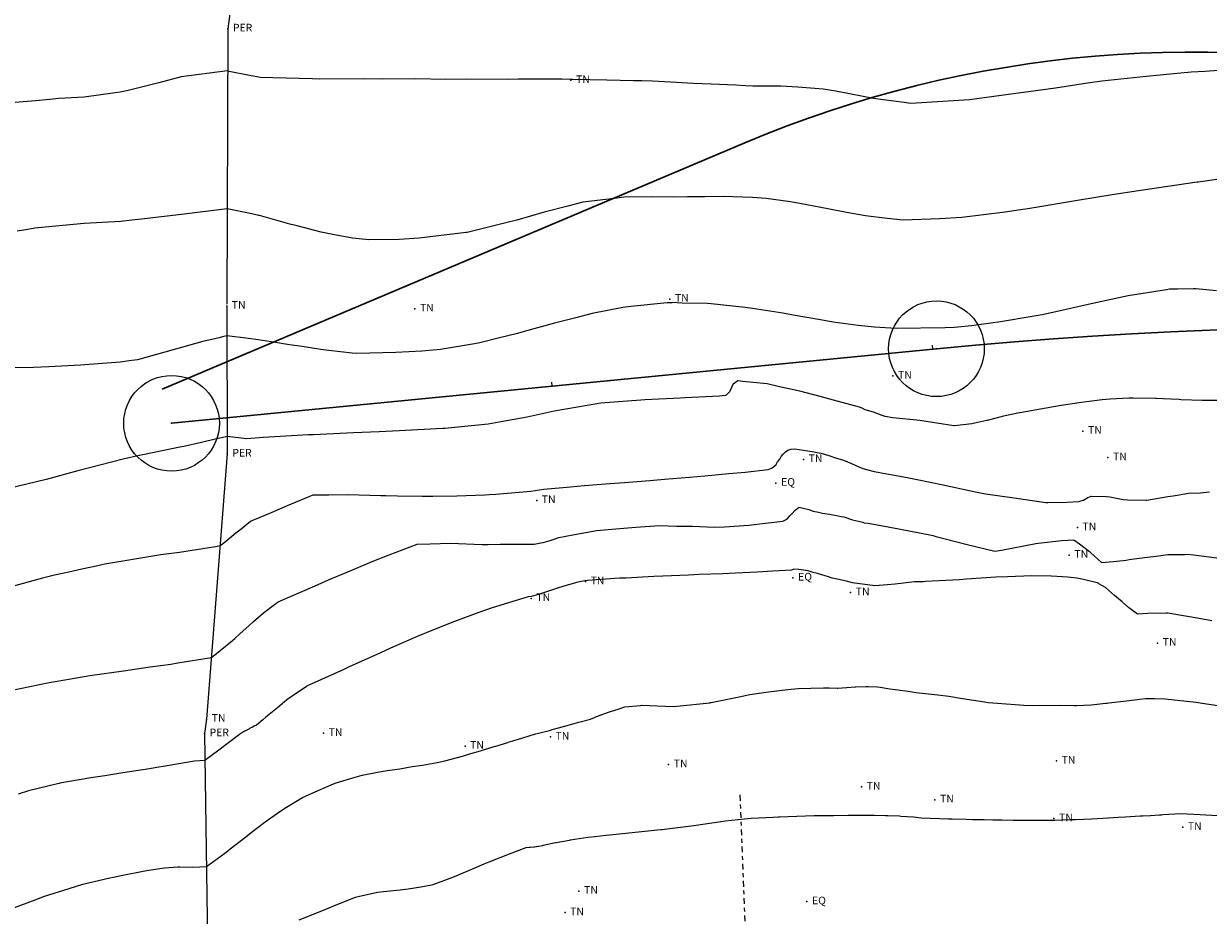
# Model space of a CAD drawing. Extents: x -927815 to 1690149, y -365392 to 10213209.
# Drawn here: x 768121 to 768152, y 9252442 to 9252465 of the extents above; entities that cross this region are included whole.
import ezdxf

# ---------------------------------------------------------------- set-up
doc = ezdxf.new("R2010")
doc.units = 0
doc.linetypes.add('ACAD_ISO04W100', pattern=[30, 24, -3, 0, -3])
doc.linetypes.add('DASHDOT', pattern=[1, 0.5, -0.25, 0, -0.25])
doc.layers.get('0').update_dxf_attribs({"linetype": 'CONTINUOUS'})
for name, color, linetype, lineweight in [('Alambrado', 2, 'CONTINUOUS', 30), ('ALIGNMENT', 7, 'CONTINUOUS', 30), ('ANNOTATION', 7, 'CONTINUOUS', 5), ('CENTERLINE', 7, 'CONTINUOUS', 30), ('CONTOURS', 7, 'CONTINUOUS', 0), ('CONTOURS_IDX', 15, 'CONTINUOUS', 0), ('PNTDES', 7, 'CONTINUOUS', 5), ('POINTS', 7, 'CONTINUOUS', 5)]:
    doc.layers.add(name, color=color, linetype=linetype, lineweight=lineweight)
doc.layers.add('pendientes', color=7, linetype='CONTINUOUS')

# ---------------------------------------------------------------- blocks, each defined once
blk = doc.blocks.new('DOT')
at = {"color": 0, "linetype": 'ByBlock'}
blk.add_point((0, 0), dxfattribs=at)
blk = doc.blocks.new('cir')
at = {"color": 0, "linetype": 'ByBlock'}
blk.add_circle((0, 0), 0.00417, dxfattribs=at)
blk.add_point((0, 0), dxfattribs=at)
blk = doc.blocks.new('MINORTIC')
at = {"color": 0, "linetype": 'ByBlock'}
blk.add_lwpolyline([(0, 0), (0, 0.00069)], dxfattribs=at)
blk.add_point((0, 0), dxfattribs=at)

msp = doc.modelspace()

# ---------------------------------------------------------------- linework, layer by layer
at = {"color": 8, "linetype": 'DASHDOT', "lineweight": 13, "ltscale": 0.3}
msp.add_lwpolyline([(768139.44822, 9252444.80703), (768140.71967, 9252411.64455)], dxfattribs=at)
at = {"layer": 'Alambrado', "linetype": 'ACAD_ISO04W100', "lineweight": 0, "ltscale": 0.3}
msp.add_lwpolyline([(768127.4284, 9252474.499), (768126.0606, 9252464.84), (768126.0323, 9252457.59), (768126.0454, 9252453.723), (768125.5064, 9252446.79), (768125.4507, 9252446.413), (768125.5875, 9252437.354), (768125.2902, 9252435.882), (768130.2936, 9252437.506), (768141.6726, 9252440.906), (768149.4287, 9252440.493), (768157.3623, 9252436.894), (768170.4843, 9252430.344), (768178.2997, 9252425.887), (768181.1389, 9252423.629), (768186.4748, 9252418.552), (768191.4149, 9252413.15), (768193.8188, 9252409.786), (768195.6437, 9252408.267), (768201.3532, 9252409.676), (768202.9678, 9252409.238), (768206.1381, 9252408.608), (768212.9029, 9252406.619), (768215.3596, 9252405.345)], dxfattribs=at)
at = {"layer": 'ALIGNMENT', "color": 5, "linetype": 'Continuous'}
msp.add_lwpolyline([(768124.34596, 9252455.41288), (768139.57381, 9252461.85775, -0.15925223), (768158.14488, 9252463.43107), (768181.7816, 9252457.8634, 0.08301631), (768198.23566, 9252456.78111), (768208.51936, 9252457.81262, -0.1507053), (768237.40832, 9252451.98093), (768247.26839, 9252446.61549, 0.13591756), (768262.8676, 9252442.99316), (768298.76238, 9252444.50203, -0.47039544)], format="xyb", dxfattribs=at)
at = {"layer": 'CENTERLINE', "color": 1}
msp.add_lwpolyline([(768124.59083, 9252454.52436), (768144.58715, 9252456.47382, -0.13669693), (768208.01962, 9252445.28942), (768230.13969, 9252434.70671, -0.28766174), (768275.61316, 9252362.87357), (768275.66241, 9252351.04507, -0.06193097), (768273.89663, 9252336.34409)], format="xyb", dxfattribs=at)
at = {"layer": 'CONTOURS', "color": 8, "linetype": 'Continuous', "lineweight": 0, "flags": 128}
for points in [[(768126.05632, 9252463.74456), (768124.84367, 9252463.58177), (768124.26015, 9252463.42826), (768123.45243, 9252463.22468), (768123.24514, 9252463.18653), (768123.1151, 9252463.16867), (768122.30331, 9252463.05382), (768121.64131, 9252463.01899), (768121.40869, 9252462.99142), (768121.03556, 9252462.96023), (768120.50195, 9252462.91096), (768120.16158, 9252462.86318), (768119.53961, 9252462.7477)], [(768126.05632, 9252463.74376), (768126.6682, 9252463.6227), (768126.87536, 9252463.5808), (768126.90711, 9252463.57235), (768127.23674, 9252463.56539), (768128.27677, 9252463.53581), (768128.4653, 9252463.53329), (768129.621, 9252463.53735), (768130.11126, 9252463.52913), (768130.96639, 9252463.53713), (768131.7572, 9252463.52495), (768132.31379, 9252463.53393), (768133.40425, 9252463.52237), (768133.6592, 9252463.5337), (768134.79715, 9252463.52733), (768135.03314, 9252463.52376), (768135.07047, 9252463.52195), (768135.9675, 9252463.50651), (768136.66925, 9252463.48538), (768136.88449, 9252463.48611), (768137.1657, 9252463.47677), (768137.79235, 9252463.44818), (768138.22939, 9252463.4185), (768138.69692, 9252463.40395), (768139.34016, 9252463.37071), (768139.59963, 9252463.35614), (768139.78868, 9252463.35094), (768140.52234, 9252463.34669), (768140.96734, 9252463.32242), (768141.6292, 9252463.27004), (768141.95445, 9252463.21421), (768142.67503, 9252463.07635), (768142.9361, 9252463.02349), (768143.73952, 9252462.91844), (768143.92202, 9252462.89732), (768144.3331, 9252462.91841), (768145.45409, 9252462.99364), (768146.66391, 9252463.15474), (768146.99328, 9252463.19749), (768147.69921, 9252463.29788), (768148.53409, 9252463.42555), (768148.90999, 9252463.48049), (768150.07113, 9252463.59696), (768151.24348, 9252463.714), (768151.60371, 9252463.73398), (768152.46191, 9252463.79249)], [(768152.47184, 9252460.97513), (768151.42941, 9252460.83351), (768151.40942, 9252460.83059), (768151.39913, 9252460.82857), (768149.87288, 9252460.60613), (768149.18336, 9252460.49588), (768148.33072, 9252460.35759), (768146.97525, 9252460.13007), (768146.78816, 9252460.10303), (768146.38707, 9252460.04841), (768145.24966, 9252459.90964), (768144.66707, 9252459.86985), (768143.71899, 9252459.83455), (768143.2996, 9252459.87523), (768142.73214, 9252459.94668), (768142.23557, 9252460.03404), (768141.75034, 9252460.13494), (768141.19476, 9252460.23736), (768140.76788, 9252460.31333), (768140.13389, 9252460.40221), (768139.78097, 9252460.42455), (768139.0148, 9252460.4554), (768138.5342, 9252460.44896), (768138.08326, 9252460.44792), (768137.72383, 9252460.43995), (768137.1562, 9252460.44901), (768136.41337, 9252460.43638), (768136.16894, 9252460.40535), (768135.343, 9252460.30359), (768134.94649, 9252460.19973), (768134.32835, 9252460.04752), (768133.61473, 9252459.83414), (768133.32559, 9252459.76515), (768132.31437, 9252459.5145), (768132.30796, 9252459.51364), (768132.29458, 9252459.51178), (768131.05949, 9252459.3687), (768130.53691, 9252459.32623), (768129.74696, 9252459.3197), (768129.31795, 9252459.3648), (768128.84647, 9252459.45278), (768128.49888, 9252459.52041), (768127.87789, 9252459.68783), (768127.68003, 9252459.73444), (768126.88763, 9252459.95533), (768126.86124, 9252459.96163), (768126.68639, 9252459.99723), (768126.04222, 9252460.13015), (768124.85178, 9252459.97979), (768123.80339, 9252459.86584), (768123.54862, 9252459.83585), (768123.26462, 9252459.80224), (768122.30443, 9252459.7529), (768121.46676, 9252459.6659), (768121.01527, 9252459.62345), (768120.83035, 9252459.58941), (768120.55282, 9252459.5513)], [(768151.90536, 9252457.99083), (768151.37035, 9252458.03661), (768151.30821, 9252458.03705), (768150.89015, 9252458.03161), (768150.70422, 9252458.03024), (768150.67636, 9252458.02926), (768150.60257, 9252458.01756), (768149.59538, 9252457.85428), (768148.91071, 9252457.70737), (768148.47321, 9252457.61173), (768147.79026, 9252457.45763), (768147.34828, 9252457.36464), (768147.09354, 9252457.31733), (768146.25859, 9252457.17537), (768145.50552, 9252457.0733), (768145.05888, 9252457.03165), (768144.81545, 9252457.01715), (768143.53137, 9252457.0041), (768142.96718, 9252457.03822), (768142.5425, 9252457.08571), (768141.8902, 9252457.17217), (768141.55801, 9252457.2335), (768140.83726, 9252457.35223), (768140.57495, 9252457.40282), (768139.78117, 9252457.52625), (768139.59075, 9252457.55498), (768138.698, 9252457.64832), (768138.60299, 9252457.65336), (768137.93168, 9252457.66539), (768137.68942, 9252457.68679), (768137.67185, 9252457.67834), (768137.55058, 9252457.674), (768136.60004, 9252457.58284), (768136.38599, 9252457.55042), (768135.58359, 9252457.39134), (768135.12275, 9252457.27765), (768134.60265, 9252457.14402), (768133.80458, 9252456.92179), (768133.63468, 9252456.87629), (768133.13164, 9252456.74655), (768132.65159, 9252456.63234), (768132.51257, 9252456.60549), (768131.62426, 9252456.45796), (768131.13128, 9252456.41254), (768130.4552, 9252456.37833), (768129.43778, 9252456.34784), (768129.31485, 9252456.35594), (768128.70526, 9252456.42725), (768128.49493, 9252456.4532), (768128.00391, 9252456.53077), (768127.6749, 9252456.58056), (768127.31013, 9252456.64015), (768126.85488, 9252456.70896), (768126.60508, 9252456.74081), (768126.03494, 9252456.80941), (768125.92571, 9252456.78485), (768125.83211, 9252456.76288), (768125.40586, 9252456.66482), (768123.69984, 9252456.18707), (768123.48166, 9252456.15626), (768123.25026, 9252456.12465), (768122.21356, 9252456.04858), (768121.38623, 9252456.00097), (768120.98286, 9252455.97957), (768120.47335, 9252455.97258)], [(768125.85838, 9252451.31743), (768125.88948, 9252451.34312), (768125.95855, 9252451.4008), (768126.26878, 9252451.65914), (768126.40757, 9252451.76681), (768126.6528, 9252451.96146), (768127.15825, 9252452.17682), (768127.61902, 9252452.37267), (768128.29558, 9252452.65448), (768128.70581, 9252452.65616), (768129.20042, 9252452.66277), (768130.06429, 9252452.63772), (768130.18558, 9252452.63291), (768130.49966, 9252452.62426), (768131.14421, 9252452.61566), (768131.42287, 9252452.62108), (768132.04761, 9252452.62463), (768132.7842, 9252452.6546), (768132.89432, 9252452.66052), (768133.0652, 9252452.66964), (768133.98171, 9252452.75114), (768134.32731, 9252452.79881), (768135.01721, 9252452.86381), (768135.38444, 9252452.89639), (768136.0524, 9252452.95205), (768136.43203, 9252452.97954), (768137.09198, 9252453.03267), (768137.47827, 9252453.06065), (768138.12988, 9252453.11621), (768138.52907, 9252453.14865), (768139.16158, 9252453.21049), (768139.58909, 9252453.25059), (768140.18409, 9252453.32072), (768140.2725, 9252453.35148), (768140.3242, 9252453.38959), (768140.39529, 9252453.45171), (768140.43179, 9252453.51486), (768140.48889, 9252453.58692), (768140.52882, 9252453.65844), (768140.58277, 9252453.72182), (768140.63772, 9252453.78144), (768140.70282, 9252453.82532), (768140.77997, 9252453.84659), (768140.88092, 9252453.85921), (768141.33464, 9252453.78811), (768141.46719, 9252453.76485), (768141.57233, 9252453.7464), (768141.77042, 9252453.68685), (768141.97862, 9252453.61727), (768142.06992, 9252453.58977), (768142.15701, 9252453.55733), (768142.36573, 9252453.47373), (768142.55631, 9252453.38453), (768142.65884, 9252453.3439), (768142.76075, 9252453.3143), (768142.96098, 9252453.26035), (768143.62745, 9252453.14), (768143.86234, 9252453.10056), (768144.07929, 9252453.0537), (768144.75924, 9252452.91791), (768145.43857, 9252452.76895), (768145.65382, 9252452.72336), (768145.86735, 9252452.67993), (768146.55964, 9252452.58646), (768147.44852, 9252452.45502), (768147.46602, 9252452.45241), (768147.47929, 9252452.4509), (768147.5019, 9252452.45054), (768148.00093, 9252452.46221), (768148.31037, 9252452.47971), (768148.4237, 9252452.51459), (768148.4277, 9252452.51575), (768148.43471, 9252452.51813), (768148.54686, 9252452.58361), (768148.62952, 9252452.62238), (768149.03411, 9252452.60751), (768149.11971, 9252452.60132), (768149.4698, 9252452.52885), (768149.58462, 9252452.52223), (768150.0694, 9252452.51541), (768150.08216, 9252452.51724), (768150.08576, 9252452.51768), (768150.63616, 9252452.6112), (768150.77929, 9252452.62924), (768151.18737, 9252452.697), (768151.49448, 9252452.70962), (768151.72249, 9252452.73576)], [(768120.37812, 9252447.53457), (768121.38766, 9252447.74816), (768121.9031, 9252447.83623), (768122.44989, 9252447.92731), (768123.33614, 9252448.05493), (768123.51006, 9252448.0798), (768124.03218, 9252448.15378), (768124.57004, 9252448.22998), (768124.7537, 9252448.25966), (768125.63186, 9252448.40372), (768125.8631, 9252448.58759), (768126.18059, 9252448.84728), (768126.24325, 9252448.90112), (768126.37285, 9252449.01809), (768126.61653, 9252449.23459), (768126.73308, 9252449.33918), (768126.99089, 9252449.56491), (768127.28195, 9252449.7845), (768127.37969, 9252449.85335), (768127.5785, 9252449.9418), (768128.34341, 9252450.2718), (768128.69758, 9252450.42812), (768129.30778, 9252450.68838), (768129.83125, 9252450.90752), (768130.27807, 9252451.08778), (768131.01061, 9252451.36522), (768131.35447, 9252451.3751), (768131.87895, 9252451.39084), (768132.71297, 9252451.35718), (768132.8695, 9252451.35842), (768133.18047, 9252451.36129), (768133.77852, 9252451.36473), (768134.07298, 9252451.36651), (768134.24483, 9252451.39553), (768134.30719, 9252451.40711), (768134.48491, 9252451.46153), (768134.54317, 9252451.47986), (768134.71702, 9252451.54082), (768135.07925, 9252451.6053), (768135.69652, 9252451.7213), (768136.30706, 9252451.77668), (768136.73131, 9252451.8097), (768137.34414, 9252451.84935), (768137.80291, 9252451.83679), (768138.20868, 9252451.83275), (768138.78301, 9252451.81312), (768139.04762, 9252451.81548), (768139.68135, 9252451.86218), (768140.10549, 9252451.91151), (768140.57007, 9252451.96475), (768140.63821, 9252451.99946), (768140.69582, 9252452.03773), (768140.7586, 9252452.10329), (768140.81195, 9252452.16432), (768140.88267, 9252452.24824), (768140.9299, 9252452.28076), (768141.00109, 9252452.32996), (768141.1066, 9252452.30538), (768141.25271, 9252452.2689), (768141.36161, 9252452.23043), (768141.50338, 9252452.19716), (768141.61007, 9252452.174), (768141.78816, 9252452.14515), (768142.01385, 9252452.10556), (768142.09573, 9252452.08944), (768142.16182, 9252452.07815), (768142.39609, 9252451.99672), (768142.66136, 9252451.93802), (768142.7008, 9252451.92636), (768142.80244, 9252451.91165), (768143.60275, 9252451.76962), (768144.46158, 9252451.59683), (768144.49969, 9252451.58717), (768144.5437, 9252451.57633), (768145.38624, 9252451.35147), (768146.11719, 9252451.18109), (768146.28892, 9252451.20959), (768147.1888, 9252451.37871), (768147.24708, 9252451.39125), (768147.86525, 9252451.46278), (768148.17661, 9252451.47446), (768148.3294, 9252451.37498), (768148.58555, 9252451.1746), (768148.59156, 9252451.1684), (768148.6146, 9252451.14792), (768148.90549, 9252450.88732), (768149.00515, 9252450.89377), (768149.29914, 9252450.92397), (768149.546, 9252450.94929), (768149.6265, 9252450.95934), (768150.09312, 9252451.02316), (768150.33299, 9252451.05225), (768150.63915, 9252451.0938), (768151.07379, 9252451.09578), (768151.16267, 9252451.09864), (768151.30569, 9252451.08152), (768151.99139, 9252450.99811)], [(768125.85838, 9252451.31737), (768125.74026, 9252451.29877), (768124.79704, 9252451.14983), (768124.30875, 9252451.08146), (768123.73637, 9252450.99073), (768122.84891, 9252450.83858), (768122.76442, 9252450.8205), (768122.66276, 9252450.79977), (768122.24906, 9252450.70708), (768121.9072, 9252450.63528), (768121.73759, 9252450.59941), (768121.53275, 9252450.55427), (768121.21465, 9252450.47481), (768120.36424, 9252450.24062)], [(768151.7857, 9252449.35719), (768151.45274, 9252449.42291), (768150.68964, 9252449.55038), (768150.63555, 9252449.55715), (768150.60028, 9252449.55794), (768150.11265, 9252449.55412), (768149.84569, 9252449.53426), (768149.64049, 9252449.68417), (768149.60484, 9252449.71017), (768149.44292, 9252449.85783), (768149.29766, 9252449.98153), (768149.24256, 9252450.02187), (768149.00695, 9252450.22919), (768148.8357, 9252450.32886), (768148.80361, 9252450.35113), (768148.78951, 9252450.3531), (768148.43032, 9252450.44294), (768148.26022, 9252450.47841), (768148.02557, 9252450.5054), (768147.58572, 9252450.52434), (768147.08461, 9252450.53298), (768146.44903, 9252450.51109), (768146.13971, 9252450.49742), (768145.37672, 9252450.44522), (768145.19304, 9252450.43346), (768144.29819, 9252450.38442), (768144.2472, 9252450.38283), (768144.01249, 9252450.38329), (768143.50383, 9252450.31996), (768143.30953, 9252450.30397), (768142.97726, 9252450.27894), (768142.39483, 9252450.35763), (768142.23667, 9252450.40075), (768142.11596, 9252450.42192), (768141.99119, 9252450.44874), (768141.86404, 9252450.4797), (768141.73697, 9252450.52144), (768141.61365, 9252450.55452), (768141.48119, 9252450.59856), (768141.36313, 9252450.62792), (768141.22941, 9252450.66439), (768141.11124, 9252450.68609), (768140.98818, 9252450.70033), (768140.85625, 9252450.70943), (768140.80058, 9252450.68172), (768140.30794, 9252450.66209), (768139.90293, 9252450.62885), (768139.33562, 9252450.61032), (768139.0025, 9252450.59144), (768138.3879, 9252450.57129), (768138.10171, 9252450.55606), (768137.43443, 9252450.52929), (768137.2015, 9252450.51747), (768136.46405, 9252450.47854), (768136.30161, 9252450.47703), (768135.46164, 9252450.41121), (768135.39893, 9252450.4051), (768135.1777, 9252450.36104), (768135.15029, 9252450.35335), (768134.94219, 9252450.29678), (768134.91062, 9252450.28665), (768134.70606, 9252450.22137), (768134.6761, 9252450.21139), (768134.4697, 9252450.14156), (768134.44324, 9252450.13335), (768134.23344, 9252450.06377), (768134.20863, 9252450.05823), (768133.99768, 9252449.99508), (768133.91699, 9252449.98509), (768132.9728, 9252449.69943), (768132.62441, 9252449.58115), (768131.98707, 9252449.34482), (768131.43543, 9252449.12802), (768131.01539, 9252448.94944), (768130.31025, 9252448.64459), (768130.0535, 9252448.5257), (768129.21546, 9252448.14673), (768129.09593, 9252448.0894), (768128.25673, 9252447.71148), (768128.13716, 9252447.65659), (768128.11416, 9252447.64155), (768127.74084, 9252447.38995), (768127.60236, 9252447.29129), (768127.35686, 9252447.0875), (768127.05323, 9252446.84258), (768126.97632, 9252446.77511), (768126.80829, 9252446.63284), (768126.75381, 9252446.60478), (768126.7093, 9252446.58084), (768126.62986, 9252446.54165), (768126.60638, 9252446.52931), (768126.50979, 9252446.47853), (768126.50769, 9252446.47727), (768126.49636, 9252446.47092), (768126.41491, 9252446.42451), (768126.3976, 9252446.41543), (768125.97439, 9252446.08741), (768125.82665, 9252445.97922), (768125.46129, 9252445.71167), (768125.18889, 9252445.69271), (768124.97849, 9252445.65635), (768124.47785, 9252445.56907), (768124.14973, 9252445.51375), (768124.01408, 9252445.49056), (768123.31414, 9252445.3829), (768122.8471, 9252445.30998), (768122.47868, 9252445.25184), (768121.67363, 9252445.11155), (768121.651, 9252445.10736), (768121.60514, 9252445.0965), (768120.85039, 9252444.91626), (768120.57648, 9252444.82609)], [(768120.25067, 9252441.7788), (768121.05, 9252442.07669), (768121.24659, 9252442.14881), (768121.91447, 9252442.36332), (768122.26805, 9252442.47484), (768122.97749, 9252442.63867), (768123.07145, 9252442.66112), (768123.27449, 9252442.702), (768123.88979, 9252442.82169), (768124.16327, 9252442.87097), (768124.40723, 9252442.89896), (768124.7549, 9252442.92613), (768124.77232, 9252442.92664), (768124.80309, 9252442.92635), (768125.13789, 9252442.92274), (768125.32706, 9252442.92773), (768125.50326, 9252442.93258), (768125.97905, 9252443.28498), (768126.01629, 9252443.31278), (768126.12162, 9252443.39494), (768126.52903, 9252443.71187), (768126.67388, 9252443.82281), (768127.04191, 9252444.10215), (768127.35841, 9252444.32928), (768127.55528, 9252444.45957), (768128.01115, 9252444.73891), (768128.09365, 9252444.77381), (768128.4213, 9252444.92127), (768128.82074, 9252445.09415), (768128.89473, 9252445.12316), (768129.39102, 9252445.27651), (768129.57034, 9252445.32526), (768129.97288, 9252445.39925), (768130.22824, 9252445.45012), (768130.56009, 9252445.49438), (768130.8801, 9252445.54869), (768131.148, 9252445.58594), (768131.53457, 9252445.65861), (768131.73149, 9252445.70027), (768132.20063, 9252445.81905), (768132.38487, 9252445.8826), (768132.41756, 9252445.88919), (768132.66459, 9252445.96323), (768132.74402, 9252445.98704), (768133.02369, 9252446.07347), (768133.0691, 9252446.08664), (768133.38308, 9252446.18209), (768133.39491, 9252446.18531), (768133.51665, 9252446.22071), (768133.744, 9252446.29518), (768133.77735, 9252446.30474), (768134.10688, 9252446.40223), (768134.18409, 9252446.4214), (768134.47177, 9252446.49477), (768134.53793, 9252446.51443), (768134.83349, 9252446.59309), (768135.11668, 9252446.67614), (768135.2416, 9252446.70754), (768135.54448, 9252446.79129), (768135.64577, 9252446.83063), (768135.69921, 9252446.8546), (768136.03845, 9252446.97903), (768136.28853, 9252447.06321), (768136.4391, 9252447.10989), (768136.85017, 9252447.14907), (768136.87934, 9252447.15361), (768137.70203, 9252447.11732), (768137.80426, 9252447.12447), (768138.66287, 9252447.21894), (768138.6714, 9252447.22039), (768138.69437, 9252447.22506), (768139.42963, 9252447.37449), (768139.71037, 9252447.43255), (768140.19561, 9252447.50499), (768140.70464, 9252447.56617), (768140.97553, 9252447.59298), (768141.63652, 9252447.60608), (768141.77914, 9252447.60876), (768141.98895, 9252447.59716), (768142.01276, 9252447.5982), (768142.23539, 9252447.61966), (768142.23587, 9252447.61972), (768142.24041, 9252447.62018), (768142.46033, 9252447.6371), (768142.48203, 9252447.63836), (768142.74984, 9252447.63974), (768142.79854, 9252447.63889), (768143.0486, 9252447.63517), (768143.11577, 9252447.6266), (768143.36689, 9252447.58261), (768143.84831, 9252447.51784), (768144.00141, 9252447.49447), (768144.06028, 9252447.48909), (768144.62785, 9252447.42623), (768144.91508, 9252447.39287), (768145.26595, 9252447.32931), (768145.84145, 9252447.23813), (768145.93561, 9252447.22648), (768146.18562, 9252447.2079), (768146.8736, 9252447.15133), (768147.11099, 9252447.1428), (768147.81627, 9252447.1511), (768148.18678, 9252447.14365), (768148.22439, 9252447.14269), (768148.25153, 9252447.14246), (768148.63448, 9252447.16576), (768149.01744, 9252447.20373), (768149.05182, 9252447.20879), (768149.09203, 9252447.21573), (768149.55414, 9252447.27073), (768149.9067, 9252447.31014), (768150.05692, 9252447.32926), (768150.28924, 9252447.33223), (768150.5684, 9252447.32407), (768151.37388, 9252447.23271), (768151.53302, 9252447.21123), (768152.41162, 9252447.08013)]]:
    msp.add_lwpolyline(points, dxfattribs=at)
at = {"layer": 'CONTOURS_IDX', "color": 251, "linetype": 'Continuous', "lineweight": 0, "flags": 128}
for points in [[(768152.13789, 9252455.11937), (768151.65944, 9252455.11709), (768151.53492, 9252455.12051), (768150.98498, 9252455.14177), (768150.93513, 9252455.14617), (768150.51838, 9252455.1617), (768150.33528, 9252455.17143), (768150.31334, 9252455.17109), (768149.734, 9252455.18564), (768149.62973, 9252455.18076), (768149.12753, 9252455.15959), (768148.91561, 9252455.14039), (768148.37847, 9252455.06478), (768147.8497, 9252454.99014), (768146.76448, 9252454.80051), (768146.7624, 9252454.8001), (768146.76038, 9252454.79966), (768146.3402, 9252454.70706), (768145.94762, 9252454.61048), (768145.9285, 9252454.6054), (768145.90722, 9252454.59964), (768145.5129, 9252454.50694), (768145.05733, 9252454.45642), (768145.0407, 9252454.45498), (768144.15486, 9252454.60034), (768143.45086, 9252454.66586), (768143.24282, 9252454.70538), (768143.16443, 9252454.72482), (768142.94557, 9252454.814), (768142.72561, 9252454.87933), (768142.64749, 9252454.91835), (768142.57333, 9252454.94503), (768141.8991, 9252455.13002), (768141.54695, 9252455.22947), (768141.01241, 9252455.36279), (768140.48475, 9252455.48046), (768140.16061, 9252455.55372), (768139.52993, 9252455.62056), (768139.39986, 9252455.63545), (768139.39137, 9252455.63141), (768139.26902, 9252455.54488), (768139.26537, 9252455.53807), (768139.19783, 9252455.38278), (768139.18847, 9252455.35957), (768139.09068, 9252455.2638), (768139.07292, 9252455.24811), (768138.91741, 9252455.23733), (768138.01815, 9252455.19384), (768137.89074, 9252455.18582), (768136.96432, 9252455.13793), (768136.86218, 9252455.13146), (768135.92511, 9252455.05666), (768135.81359, 9252455.04681), (768134.89678, 9252454.89178), (768134.5937, 9252454.8396), (768133.88941, 9252454.68602), (768133.34443, 9252454.58794), (768132.86926, 9252454.50033), (768131.73791, 9252454.39064), (768131.72029, 9252454.38911), (768131.6848, 9252454.3871), (768130.53734, 9252454.33132), (768130.01632, 9252454.3042), (768129.35072, 9252454.2793), (768128.30135, 9252454.22289), (768128.16881, 9252454.21988), (768127.87712, 9252454.2033), (768126.98919, 9252454.15684), (768126.5581, 9252454.1197), (768126.04385, 9252454.18152), (768125.89353, 9252454.14643), (768125.7652, 9252454.11663), (768125.37313, 9252454.02557), (768124.91388, 9252453.92234), (768124.85648, 9252453.91026), (768124.80988, 9252453.90104), (768124.34707, 9252453.80563), (768123.88385, 9252453.71189), (768123.83872, 9252453.70257), (768123.78382, 9252453.69048), (768123.32266, 9252453.58813), (768122.13828, 9252453.27775), (768121.31476, 9252453.05882), (768119.35514, 9252452.58878)], [(768127.93086, 9252441.54622), (768128.60315, 9252441.81354), (768128.66375, 9252441.83665), (768128.93415, 9252441.94754), (768129.39527, 9252442.1342), (768129.4723, 9252442.15485), (768129.97547, 9252442.26546), (768130.13139, 9252442.28495), (768130.5691, 9252442.32751), (768130.77532, 9252442.34892), (768131.1582, 9252442.41292), (768131.43104, 9252442.46429), (768131.94569, 9252442.661), (768132.09154, 9252442.7173), (768132.44109, 9252442.86885), (768132.76048, 9252443.00712), (768132.8917, 9252443.06234), (768133.4226, 9252443.26719), (768133.85751, 9252443.43072), (768133.93729, 9252443.44212), (768133.96563, 9252443.44572), (768134.06431, 9252443.45164), (768134.07852, 9252443.45277), (768134.18729, 9252443.46632), (768134.18748, 9252443.46636), (768134.18922, 9252443.46674), (768134.29176, 9252443.48776), (768134.30303, 9252443.49021), (768134.62814, 9252443.56095), (768134.64801, 9252443.56449), (768134.99542, 9252443.62707), (768135.02301, 9252443.63137), (768135.47417, 9252443.70183), (768135.65485, 9252443.72416), (768135.95632, 9252443.75828), (768136.30228, 9252443.79012), (768136.54398, 9252443.81855), (768137.37996, 9252443.90258), (768137.40309, 9252443.90501), (768137.40988, 9252443.90568), (768138.24235, 9252444.01113), (768138.53839, 9252444.05074), (768139.072, 9252444.12679), (768139.56894, 9252444.17885), (768139.74348, 9252444.19726), (768140.31901, 9252444.2293), (768140.44588, 9252444.23708), (768140.48456, 9252444.23901), (768141.16187, 9252444.26345), (768141.38684, 9252444.27117), (768141.89527, 9252444.27256), (768142.27636, 9252444.27655), (768142.47852, 9252444.27645), (768142.62354, 9252444.27825), (768142.86906, 9252444.27682), (768142.96994, 9252444.27833), (768143.25221, 9252444.27131), (768143.31263, 9252444.2706), (768143.62458, 9252444.25723), (768143.65189, 9252444.25568), (768143.98718, 9252444.23537), (768143.98795, 9252444.23521), (768143.99044, 9252444.23479), (768144.18719, 9252444.20811), (768144.89982, 9252444.18543), (768144.99828, 9252444.18154), (768145.36834, 9252444.17412), (768145.5282, 9252444.16905), (768145.83599, 9252444.16403), (768146.05849, 9252444.15879), (768146.30163, 9252444.15677), (768146.58939, 9252444.1523), (768146.76533, 9252444.15223), (768147.12089, 9252444.14951), (768147.22745, 9252444.1499), (768147.65305, 9252444.15083), (768147.67817, 9252444.15078), (768148.07852, 9252444.16199), (768148.19694, 9252444.16492), (768148.22117, 9252444.16546), (768148.64482, 9252444.18691), (768148.78527, 9252444.19403), (768149.08552, 9252444.21267), (768149.34964, 9252444.22869), (768149.52561, 9252444.23875), (768149.91388, 9252444.2604), (768149.97025, 9252444.26245), (768150.18733, 9252444.27315), (768150.41963, 9252444.28365), (768150.47138, 9252444.29091), (768150.50983, 9252444.29276), (768150.97831, 9252444.31902), (768151.48111, 9252444.29797), (768151.93429, 9252444.26951)]]:
    msp.add_lwpolyline(points, dxfattribs=at)
at = {"layer": 'pendientes', "color": 4}
for centre, radius in [((731624.81919, 9254685.03966), 958524.36454), ((768136.07572, 9252428.50955), 3273.28244), ((768161.72485, 9252419.06994, 3308), 139.37745)]:
    msp.add_circle(centre, radius, dxfattribs=at)

# ---------------------------------------------------------------- block references
at = {"layer": 'ANNOTATION', "linetype": 'Continuous', "rotation": 5.568224324764413}
for name, p, xscale, yscale, zscale in [('cir', (768144.58715, 9252456.47382), 300, 300, 300), ('MINORTIC', (768144.49645, 9252456.46497), 150, 150, 150), ('cir', (768124.59083, 9252454.52436), 300, 300, 300), ('MINORTIC', (768134.54364, 9252455.49467), 150, 150, 150)]:
    msp.add_blockref(name, p, dxfattribs=dict(at, xscale=xscale, yscale=yscale, zscale=zscale))
at = {"layer": 'POINTS'}
ref = msp.add_blockref('DOT', (768126.0606, 9252464.84, 3286.69681), dxfattribs=dict(at, xscale=2000, yscale=2000, zscale=2000))
ref.add_attrib('PD', 'PER', (768126.1946, 9252464.77, 3286.69681), dxfattribs={"layer": 'PNTDES', "color": 7, "height": 0.2})
ref = msp.add_blockref('DOT', (768135.0323, 9252463.492, 3287.00952), dxfattribs=dict(at, xscale=2000, yscale=2000, zscale=2000))
ref.add_attrib('PD', 'TN', (768135.1663, 9252463.422, 3287.00952), dxfattribs={"layer": 'PNTDES', "color": 7, "height": 0.2})
ref = msp.add_blockref('DOT', (768126.0323, 9252457.59, 3288.70298), dxfattribs=dict(at, xscale=2000, yscale=2000, zscale=2000))
ref.add_attrib('PD', 'TN', (768126.1663, 9252457.52, 3288.70298), dxfattribs={"layer": 'PNTDES', "color": 7, "height": 0.2})
ref = msp.add_blockref('DOT', (768137.6167, 9252457.774, 3288.9631), dxfattribs=dict(at, xscale=2000, yscale=2000, zscale=2000))
ref.add_attrib('PD', 'TN', (768137.7507, 9252457.704, 3288.9631), dxfattribs={"layer": 'PNTDES', "color": 7, "height": 0.2})
ref = msp.add_blockref('DOT', (768130.9501, 9252457.518, 3288.56162), dxfattribs=dict(at, xscale=2000, yscale=2000, zscale=2000))
ref.add_attrib('PD', 'TN', (768131.0841, 9252457.448, 3288.56162), dxfattribs={"layer": 'PNTDES', "color": 7, "height": 0.2})
ref = msp.add_blockref('DOT', (768143.4491, 9252455.763, 3289.45896), dxfattribs=dict(at, xscale=2000, yscale=2000, zscale=2000))
ref.add_attrib('PD', 'TN', (768143.5831, 9252455.693, 3289.45896), dxfattribs={"layer": 'PNTDES', "color": 7, "height": 0.2})
ref = msp.add_blockref('DOT', (768148.4162, 9252454.321, 3290.2896), dxfattribs=dict(at, xscale=24, yscale=24, zscale=24))
ref.add_attrib('PD', 'TN', (768148.5502, 9252454.251, 3290.2896), dxfattribs={"layer": 'PNTDES', "color": 7, "height": 0.2})
at = {"layer": 'POINTS', "xscale": 24, "yscale": 24, "zscale": 24}
for p in [(768148.4162, 9252454.321, 3290.2896), (768148.2713, 9252451.8, 3291.36413), (768148.0613, 9252451.078, 3292.78355), (768133.9951, 9252449.948, 3293.02577), (768134.4952, 9252446.325, 3294.04728), (768147.7256, 9252445.698, 3294.42465), (768134.8778, 9252441.732, 3295.65516)]:
    msp.add_blockref('DOT', p, dxfattribs=at)
at = {"layer": 'POINTS'}
ref = msp.add_blockref('DOT', (768126.0454, 9252453.723, 3290.17457), dxfattribs=dict(at, xscale=2000, yscale=2000, zscale=2000))
ref.add_attrib('PD', 'PER', (768126.1794, 9252453.653, 3290.17457), dxfattribs={"layer": 'PNTDES', "color": 7, "height": 0.2})
ref = msp.add_blockref('DOT', (768141.1129, 9252453.581, 3291.15399), dxfattribs=dict(at, xscale=2000, yscale=2000, zscale=2000))
ref.add_attrib('PD', 'TN', (768141.2469, 9252453.511, 3291.15399), dxfattribs={"layer": 'PNTDES', "color": 7, "height": 0.2})
ref = msp.add_blockref('DOT', (768149.068, 9252453.629, 3290.67499), dxfattribs=dict(at, xscale=2000, yscale=2000, zscale=2000))
ref.add_attrib('PD', 'TN', (768149.202, 9252453.559, 3290.67499), dxfattribs={"layer": 'PNTDES', "color": 7, "height": 0.2})
ref = msp.add_blockref('DOT', (768140.3909, 9252452.962, 3291.2093), dxfattribs=dict(at, xscale=2000, yscale=2000, zscale=2000))
ref.add_attrib('PD', 'EQ', (768140.5249, 9252452.892, 3291.2093), dxfattribs={"layer": 'PNTDES', "color": 7, "height": 0.2})
ref = msp.add_blockref('DOT', (768134.1357, 9252452.509, 3291.14016), dxfattribs=dict(at, xscale=2000, yscale=2000, zscale=2000))
ref.add_attrib('PD', 'TN', (768134.2697, 9252452.439, 3291.14016), dxfattribs={"layer": 'PNTDES', "color": 7, "height": 0.2})
ref = msp.add_blockref('DOT', (768148.2713, 9252451.8, 3291.36413), dxfattribs=dict(at, xscale=24, yscale=24, zscale=24))
ref.add_attrib('PD', 'TN', (768148.4053, 9252451.73, 3291.36413), dxfattribs={"layer": 'PNTDES', "color": 7, "height": 0.2})
ref = msp.add_blockref('DOT', (768148.0613, 9252451.078, 3292.78355), dxfattribs=dict(at, xscale=24, yscale=24, zscale=24))
ref.add_attrib('PD', 'TN', (768148.1953, 9252451.008, 3292.78355), dxfattribs={"layer": 'PNTDES', "color": 7, "height": 0.2})
ref = msp.add_blockref('DOT', (768140.8361, 9252450.484, 3293.10445), dxfattribs=dict(at, xscale=2000, yscale=2000, zscale=2000))
ref.add_attrib('PD', 'EQ', (768140.9701, 9252450.414, 3293.10445), dxfattribs={"layer": 'PNTDES', "color": 7, "height": 0.2})
ref = msp.add_blockref('DOT', (768135.411, 9252450.385, 3293.01329), dxfattribs=dict(at, xscale=2000, yscale=2000, zscale=2000))
ref.add_attrib('PD', 'TN', (768135.545, 9252450.315, 3293.01329), dxfattribs={"layer": 'PNTDES', "color": 7, "height": 0.2})
ref = msp.add_blockref('DOT', (768133.9951, 9252449.948, 3293.02577), dxfattribs=dict(at, xscale=24, yscale=24, zscale=24))
ref.add_attrib('PD', 'TN', (768134.1291, 9252449.878, 3293.02577), dxfattribs={"layer": 'PNTDES', "color": 7, "height": 0.2})
ref = msp.add_blockref('DOT', (768142.344, 9252450.097, 3293.14647), dxfattribs=dict(at, xscale=2000, yscale=2000, zscale=2000))
ref.add_attrib('PD', 'TN', (768142.478, 9252450.027, 3293.14647), dxfattribs={"layer": 'PNTDES', "color": 7, "height": 0.2})
ref = msp.add_blockref('DOT', (768150.3698, 9252448.78, 3293.4206), dxfattribs=dict(at, xscale=2000, yscale=2000, zscale=2000))
ref.add_attrib('PD', 'TN', (768150.5038, 9252448.71, 3293.4206), dxfattribs={"layer": 'PNTDES', "color": 7, "height": 0.2})
ref = msp.add_blockref('DOT', (768125.5064, 9252446.79, 3292.55369), dxfattribs=dict(at, xscale=2000, yscale=2000, zscale=2000))
ref.add_attrib('PD', 'TN', (768125.6404, 9252446.72, 3292.55369), dxfattribs={"layer": 'PNTDES', "color": 7, "height": 0.2})
ref = msp.add_blockref('DOT', (768125.4507, 9252446.413, 3292.74754), dxfattribs=dict(at, xscale=2000, yscale=2000, zscale=2000))
ref.add_attrib('PD', 'PER', (768125.5847, 9252446.343, 3292.74754), dxfattribs={"layer": 'PNTDES', "color": 7, "height": 0.2})
ref = msp.add_blockref('DOT', (768128.5632, 9252446.421, 3293.51721), dxfattribs=dict(at, xscale=2000, yscale=2000, zscale=2000))
ref.add_attrib('PD', 'TN', (768128.6972, 9252446.351, 3293.51721), dxfattribs={"layer": 'PNTDES', "color": 7, "height": 0.2})
ref = msp.add_blockref('DOT', (768134.4952, 9252446.325, 3294.04728), dxfattribs=dict(at, xscale=24, yscale=24, zscale=24))
ref.add_attrib('PD', 'TN', (768134.6292, 9252446.255, 3294.04728), dxfattribs={"layer": 'PNTDES', "color": 7, "height": 0.2})
ref = msp.add_blockref('DOT', (768132.2621, 9252446.087, 3293.92117), dxfattribs=dict(at, xscale=2000, yscale=2000, zscale=2000))
ref.add_attrib('PD', 'TN', (768132.3961, 9252446.017, 3293.92117), dxfattribs={"layer": 'PNTDES', "color": 7, "height": 0.2})
ref = msp.add_blockref('DOT', (768137.5853, 9252445.6, 3294.41727), dxfattribs=dict(at, xscale=2000, yscale=2000, zscale=2000))
ref.add_attrib('PD', 'TN', (768137.7193, 9252445.53, 3294.41727), dxfattribs={"layer": 'PNTDES', "color": 7, "height": 0.2})
ref = msp.add_blockref('DOT', (768147.7256, 9252445.698, 3294.42465), dxfattribs=dict(at, xscale=24, yscale=24, zscale=24))
ref.add_attrib('PD', 'TN', (768147.8596, 9252445.628, 3294.42465), dxfattribs={"layer": 'PNTDES', "color": 7, "height": 0.2})
ref = msp.add_blockref('DOT', (768142.6292, 9252445.017, 3294.73524), dxfattribs=dict(at, xscale=2000, yscale=2000, zscale=2000))
ref.add_attrib('PD', 'TN', (768142.7632, 9252444.947, 3294.73524), dxfattribs={"layer": 'PNTDES', "color": 7, "height": 0.2})
ref = msp.add_blockref('DOT', (768144.5473, 9252444.681, 3294.82935), dxfattribs=dict(at, xscale=2000, yscale=2000, zscale=2000))
ref.add_attrib('PD', 'TN', (768144.6813, 9252444.611, 3294.82935), dxfattribs={"layer": 'PNTDES', "color": 7, "height": 0.2})
ref = msp.add_blockref('DOT', (768147.6594, 9252444.19, 3294.98553), dxfattribs=dict(at, xscale=2000, yscale=2000, zscale=2000))
ref.add_attrib('PD', 'TN', (768147.7934, 9252444.12, 3294.98553), dxfattribs={"layer": 'PNTDES', "color": 7, "height": 0.2})
ref = msp.add_blockref('DOT', (768151.0266, 9252443.965, 3295.11988), dxfattribs=dict(at, xscale=2000, yscale=2000, zscale=2000))
ref.add_attrib('PD', 'TN', (768151.1606, 9252443.895, 3295.11988), dxfattribs={"layer": 'PNTDES', "color": 7, "height": 0.2})
ref = msp.add_blockref('DOT', (768135.2424, 9252442.295, 3295.48518), dxfattribs=dict(at, xscale=2000, yscale=2000, zscale=2000))
ref.add_attrib('PD', 'TN', (768135.3764, 9252442.225, 3295.48518), dxfattribs={"layer": 'PNTDES', "color": 7, "height": 0.2})
ref = msp.add_blockref('DOT', (768141.2001, 9252442.018, 3295.87944), dxfattribs=dict(at, xscale=2000, yscale=2000, zscale=2000))
ref.add_attrib('PD', 'EQ', (768141.3341, 9252441.948, 3295.87944), dxfattribs={"layer": 'PNTDES', "color": 7, "height": 0.2})
ref = msp.add_blockref('DOT', (768134.8778, 9252441.732, 3295.65516), dxfattribs=dict(at, xscale=24, yscale=24, zscale=24))
ref.add_attrib('PD', 'TN', (768135.0118, 9252441.662, 3295.65516), dxfattribs={"layer": 'PNTDES', "color": 7, "height": 0.2})

doc.saveas('drawing.dxf')
